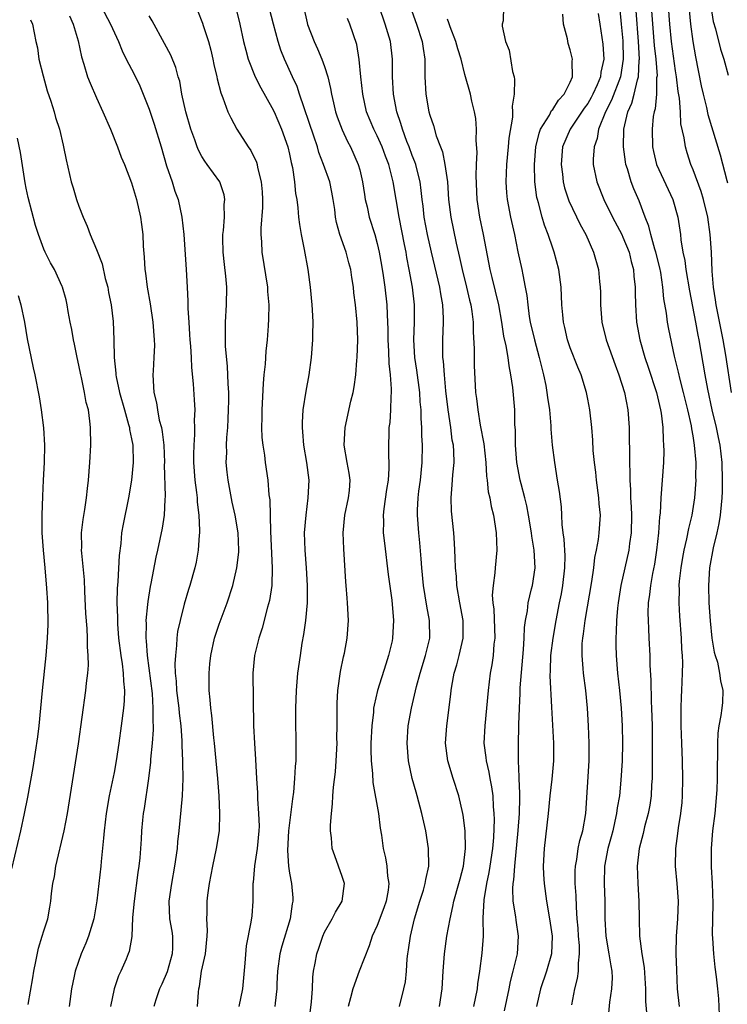
# Model space of a CAD drawing. Units: inches. Extents: x 2625000 to 2628000, y 1455000 to 1458000.
# Drawn here: x 2625912 to 2625993, y 1455643 to 1455755 of the extents above; entities that cross this region are included whole.
import ezdxf

# ---------------------------------------------------------------- set-up
doc = ezdxf.new("R2010")
doc.units = ezdxf.units.IN
doc.header["$MEASUREMENT"] = 0
doc.layers.add('LD26251455_2ft', color=169, linetype='Continuous')

msp = doc.modelspace()

# ---------------------------------------------------------------- linework, layer by layer
at = {"layer": 'LD26251455_2ft'}
for points, elevation in [([(2625990.71, 1455759), (2625991.28, 1455755.28), (2625991.55, 1455754.45), (2625992.13, 1455752.13), (2625992.52, 1455751), (2625993, 1455749.18)], 10918), ([(2625921.53, 1455757), (2625922.61, 1455755), (2625923.52, 1455753), (2625923.93, 1455751.93), (2625924.38, 1455751), (2625925.29, 1455749.29), (2625925.94, 1455747.94), (2625926.34, 1455747), (2625927, 1455745.31), (2625927.58, 1455743.58), (2625928.37, 1455741), (2625929, 1455738.83), (2625929.62, 1455737), (2625929.95, 1455735.95), (2625930.3, 1455735), (2625930.73, 1455733), (2625930.94, 1455731), (2625931.22, 1455727), (2625931.34, 1455725), (2625931.42, 1455723.42), (2625931.42, 1455722.58), (2625931.51, 1455721), (2625931.62, 1455719.62), (2625931.65, 1455719), (2625931.72, 1455718.28), (2625931.81, 1455717), (2625931.85, 1455715.85), (2625932.02, 1455713.98), (2625932.15, 1455712.15), (2625932.2, 1455711), (2625932.15, 1455709.85), (2625932.19, 1455709), (2625932.19, 1455708.19), (2625932.09, 1455707), (2625932.06, 1455705.94), (2625932.07, 1455705), (2625932.22, 1455703), (2625932.4, 1455701.6), (2625932.46, 1455701), (2625932.49, 1455700.49), (2625932.66, 1455699), (2625932.76, 1455697.24), (2625932.75, 1455697), (2625932.71, 1455696.71), (2625932.61, 1455695), (2625932.36, 1455693.64), (2625932.21, 1455693), (2625931.64, 1455691), (2625931.48, 1455690.52), (2625931, 1455688.87), (2625930.53, 1455687), (2625930.25, 1455685.75), (2625930.17, 1455685), (2625930.13, 1455684.13), (2625929.99, 1455683), (2625929.94, 1455682.06), (2625929.98, 1455681), (2625930.08, 1455680.08), (2625930.13, 1455679), (2625930.37, 1455677), (2625930.42, 1455676.42), (2625930.6, 1455675), (2625930.73, 1455673.27), (2625930.73, 1455672.73), (2625930.81, 1455671), (2625930.8, 1455670.8), (2625930.83, 1455669), (2625930.76, 1455667), (2625930.63, 1455665.37), (2625930.39, 1455663), (2625930.25, 1455661.75), (2625930.18, 1455661), (2625929.91, 1455659), (2625929.54, 1455657), (2625929.23, 1455655), (2625929.31, 1455653), (2625929.58, 1455651.58), (2625929.65, 1455651), (2625929.66, 1455649.66), (2625929.63, 1455649), (2625929.06, 1455646.94), (2625928.46, 1455645.54), (2625928.19, 1455645), (2625927.76, 1455643.76), (2625927.54, 1455643)], 10954), ([(2625936.83, 1455757), (2625937.34, 1455755), (2625937.76, 1455753), (2625938.01, 1455752.01), (2625938.29, 1455751), (2625939.1, 1455749), (2625939.73, 1455747.73), (2625941, 1455745.49), (2625941.24, 1455745), (2625942.09, 1455743), (2625942.8, 1455741), (2625943, 1455740.16), (2625943.2, 1455739.2), (2625943.34, 1455738.66), (2625943.58, 1455737), (2625943.69, 1455735.69), (2625943.82, 1455735), (2625943.94, 1455734.06), (2625944.03, 1455733), (2625944.14, 1455732.14), (2625944.34, 1455731), (2625944.69, 1455729.31), (2625945.08, 1455727), (2625945.34, 1455725), (2625945.54, 1455723), (2625945.59, 1455722.41), (2625945.65, 1455721), (2625945.61, 1455719.61), (2625945.62, 1455719), (2625945.46, 1455717), (2625945.19, 1455715), (2625944.86, 1455713.14), (2625944.54, 1455711), (2625944.43, 1455709.57), (2625944.43, 1455709), (2625944.5, 1455708.5), (2625944.6, 1455707), (2625944.95, 1455705), (2625945.2, 1455703), (2625945.11, 1455701), (2625944.85, 1455699), (2625944.69, 1455697), (2625944.74, 1455695), (2625944.91, 1455693), (2625945.03, 1455691), (2625945, 1455689), (2625944.82, 1455687), (2625944.6, 1455685.4), (2625944.42, 1455684.42), (2625944.2, 1455683), (2625943.93, 1455681), (2625943.75, 1455679), (2625943.68, 1455677), (2625943.67, 1455675.67), (2625943.74, 1455673), (2625943.74, 1455671.74), (2625943.71, 1455671), (2625943.64, 1455670.36), (2625943.58, 1455669), (2625943.44, 1455667.44), (2625943.33, 1455666.67), (2625942.89, 1455663), (2625942.76, 1455660.76), (2625942.88, 1455659), (2625943, 1455658.19), (2625943.24, 1455657), (2625943.38, 1455655.38), (2625943.38, 1455655), (2625943.29, 1455654.71), (2625943.07, 1455653), (2625942.13, 1455649.87), (2625941.91, 1455649), (2625941.65, 1455647), (2625941.57, 1455645.57), (2625941.55, 1455645), (2625941.35, 1455643.35), (2625941.33, 1455643)], 10948), ([(2625945.2, 1455641), (2625945.51, 1455643.51), (2625945.61, 1455645), (2625945.66, 1455646.34), (2625945.75, 1455647), (2625945.93, 1455647.93), (2625946.11, 1455649), (2625946.35, 1455649.65), (2625946.8, 1455651), (2625947, 1455651.45), (2625947.88, 1455653), (2625948.26, 1455653.74), (2625949.02, 1455655), (2625949.27, 1455657), (2625949, 1455657.81), (2625948.15, 1455660.15), (2625947.87, 1455661), (2625947.79, 1455662.21), (2625947.69, 1455663), (2625947.68, 1455663.68), (2625947.77, 1455665), (2625947.91, 1455666.09), (2625947.94, 1455667), (2625948.01, 1455668.01), (2625948.24, 1455669.76), (2625948.32, 1455671), (2625948.42, 1455673), (2625948.41, 1455673.59), (2625948.44, 1455675), (2625948.44, 1455677.56), (2625948.51, 1455679), (2625948.81, 1455681.19), (2625949.16, 1455682.84), (2625949.26, 1455683.26), (2625949.58, 1455685), (2625949.71, 1455687), (2625949.63, 1455689), (2625949.56, 1455689.56), (2625949.47, 1455691), (2625949.42, 1455691.42), (2625949.18, 1455695.18), (2625949.12, 1455697), (2625949.31, 1455699), (2625949.73, 1455701), (2625949.83, 1455701.83), (2625949.91, 1455703), (2625949.81, 1455703.81), (2625949.58, 1455705), (2625949.24, 1455707), (2625949.34, 1455709), (2625949.99, 1455711.99), (2625950.24, 1455713), (2625950.36, 1455713.64), (2625950.56, 1455715), (2625950.69, 1455716.69), (2625950.73, 1455717), (2625950.78, 1455719), (2625950.7, 1455721), (2625950.51, 1455723), (2625950.35, 1455724.35), (2625950.29, 1455725), (2625950.11, 1455726.11), (2625949.99, 1455727), (2625949.77, 1455727.77), (2625949.46, 1455729), (2625948.75, 1455731), (2625948.36, 1455732.36), (2625948.24, 1455733), (2625948.15, 1455733.85), (2625947.99, 1455735), (2625947.84, 1455735.84), (2625947.6, 1455737), (2625946.88, 1455739), (2625946.36, 1455740.36), (2625946.19, 1455741), (2625945.79, 1455742.21), (2625944.14, 1455747), (2625943.87, 1455747.87), (2625943.33, 1455749), (2625942.43, 1455751), (2625942.02, 1455752.02), (2625941.7, 1455753), (2625941.16, 1455755), (2625940.74, 1455756.74)], 10946), ([(2625944.59, 1455757), (2625945, 1455755.15), (2625945.06, 1455754.94), (2625945.81, 1455753), (2625946.19, 1455752.19), (2625946.7, 1455751), (2625947, 1455750.16), (2625947.38, 1455749), (2625947.67, 1455747.67), (2625947.77, 1455747), (2625948, 1455746), (2625948.24, 1455745), (2625948.43, 1455744.43), (2625949, 1455742.93), (2625949.61, 1455741.61), (2625949.95, 1455741), (2625950.84, 1455739), (2625951, 1455738.39), (2625951.33, 1455737), (2625951.54, 1455735.55), (2625951.64, 1455735), (2625951.85, 1455734.15), (2625952.08, 1455733), (2625952.71, 1455731), (2625953, 1455729.99), (2625953.23, 1455729), (2625953.5, 1455727.5), (2625953.68, 1455726.32), (2625953.86, 1455725), (2625954.08, 1455723), (2625954.12, 1455721.88), (2625954.18, 1455721), (2625954.2, 1455720.2), (2625954.2, 1455719), (2625954.28, 1455717.72), (2625954.31, 1455716.31), (2625954.48, 1455715), (2625954.6, 1455713.4), (2625954.59, 1455713), (2625954.55, 1455712.55), (2625954.52, 1455711), (2625954.42, 1455709.58), (2625954.34, 1455709), (2625954.32, 1455708.32), (2625954.28, 1455707), (2625954.28, 1455705.72), (2625954.33, 1455705), (2625954.34, 1455704.34), (2625954.23, 1455703), (2625954.06, 1455701.94), (2625953.74, 1455699.74), (2625953.66, 1455699), (2625953.7, 1455698.3), (2625953.69, 1455697), (2625953.82, 1455695.82), (2625954.26, 1455692.26), (2625954.67, 1455689.33), (2625954.87, 1455687), (2625954.75, 1455685), (2625954.69, 1455684.69), (2625954.29, 1455683), (2625953.97, 1455682.03), (2625953.03, 1455679), (2625952.64, 1455677.36), (2625952.59, 1455677), (2625952.56, 1455676.56), (2625952.37, 1455675), (2625952.28, 1455673), (2625952.27, 1455672.27), (2625952.31, 1455671), (2625952.46, 1455669.54), (2625952.51, 1455668.51), (2625953.13, 1455665), (2625953.33, 1455663.33), (2625953.47, 1455662.53), (2625953.68, 1455661), (2625953.95, 1455659.95), (2625954.1, 1455659), (2625954.16, 1455657.84), (2625954.32, 1455657), (2625954.24, 1455656.24), (2625954.01, 1455655), (2625953.76, 1455654.24), (2625953, 1455652.21), (2625952.44, 1455651), (2625952.08, 1455649.92), (2625950.96, 1455647), (2625950.23, 1455645), (2625949.97, 1455643.97), (2625949.7, 1455643)], 10944), ([(2625960.09, 1455643), (2625960.4, 1455645), (2625960.5, 1455647), (2625960.65, 1455649), (2625960.95, 1455651), (2625961.3, 1455653), (2625961.63, 1455654.37), (2625961.73, 1455655), (2625962.31, 1455657), (2625962.44, 1455657.56), (2625962.83, 1455659), (2625963.06, 1455661), (2625963.02, 1455663.02), (2625962.8, 1455664.8), (2625962.76, 1455665), (2625962.3, 1455667), (2625961.65, 1455669), (2625961.04, 1455671), (2625960.79, 1455673), (2625960.92, 1455675), (2625961.39, 1455678.61), (2625961.43, 1455679), (2625961.51, 1455679.51), (2625961.78, 1455681), (2625962.07, 1455681.93), (2625962.34, 1455683), (2625962.79, 1455685), (2625962.78, 1455687), (2625962.41, 1455689), (2625962.08, 1455691), (2625962.02, 1455692.02), (2625961.93, 1455693), (2625961.87, 1455694.13), (2625961.86, 1455695), (2625961.82, 1455695.82), (2625961.73, 1455697), (2625961.48, 1455699.48), (2625961.41, 1455701), (2625961.55, 1455702.45), (2625961.61, 1455703.61), (2625961.76, 1455705), (2625961.73, 1455706.27), (2625961.68, 1455707), (2625961.56, 1455707.56), (2625961.38, 1455709), (2625961.08, 1455711), (2625960.82, 1455713.18), (2625960.65, 1455715), (2625960.55, 1455716.55), (2625960.49, 1455717), (2625960.48, 1455717.52), (2625960.48, 1455719), (2625960.56, 1455721), (2625960.56, 1455721.44), (2625960.48, 1455723), (2625960.24, 1455724.24), (2625960.13, 1455725), (2625959.17, 1455729), (2625958.72, 1455731), (2625958.36, 1455733), (2625958.22, 1455734.22), (2625958.12, 1455735), (2625958.01, 1455736.01), (2625957.88, 1455737), (2625957.5, 1455738.5), (2625957.39, 1455739), (2625957.3, 1455739.3), (2625957, 1455740.02), (2625956.64, 1455741), (2625956.39, 1455741.61), (2625955.87, 1455743), (2625955.68, 1455743.68), (2625955.23, 1455745), (2625954.87, 1455747), (2625954.75, 1455749), (2625954.73, 1455751), (2625954.5, 1455753), (2625953.9, 1455755), (2625953.23, 1455757)], 10940), ([(2625956.75, 1455757), (2625957.48, 1455755), (2625958.14, 1455753), (2625958.22, 1455752.22), (2625958.43, 1455751), (2625958.42, 1455750.42), (2625958.43, 1455749), (2625958.53, 1455747), (2625958.89, 1455745), (2625959, 1455744.6), (2625959.43, 1455743.43), (2625959.73, 1455742.27), (2625960.2, 1455741), (2625960.43, 1455740.43), (2625960.72, 1455739), (2625961, 1455737), (2625961.14, 1455735), (2625961.39, 1455733), (2625962, 1455730), (2625962.38, 1455728.38), (2625962.67, 1455727), (2625963.18, 1455725), (2625963.52, 1455723.52), (2625963.66, 1455723), (2625963.78, 1455722.22), (2625963.92, 1455721), (2625963.92, 1455719.92), (2625964.04, 1455717.96), (2625964.04, 1455717), (2625964.06, 1455716.06), (2625964.22, 1455713), (2625964.32, 1455712.32), (2625964.45, 1455711), (2625964.75, 1455709.25), (2625965.15, 1455707.15), (2625965.38, 1455705), (2625965.45, 1455703.45), (2625965.53, 1455703), (2625965.65, 1455701.65), (2625965.83, 1455701), (2625965.99, 1455699.99), (2625966.26, 1455699), (2625966.55, 1455697), (2625966.63, 1455695), (2625966.45, 1455693), (2625966.42, 1455692.42), (2625966.2, 1455691), (2625966.11, 1455689.89), (2625966.18, 1455689), (2625966.29, 1455688.29), (2625966.39, 1455685), (2625966.29, 1455684.29), (2625966.21, 1455683), (2625966.07, 1455681.93), (2625965.88, 1455681), (2625965.64, 1455679), (2625965.46, 1455677), (2625965.25, 1455675), (2625965.16, 1455673), (2625965.37, 1455671.37), (2625965.4, 1455671), (2625965.71, 1455669.71), (2625965.82, 1455669), (2625966.03, 1455668.03), (2625966.16, 1455667), (2625966.21, 1455665.79), (2625966.29, 1455665), (2625966.31, 1455664.31), (2625966.24, 1455662.24), (2625966.13, 1455661), (2625965.85, 1455659), (2625965.73, 1455658.27), (2625965.45, 1455657), (2625965.14, 1455655.14), (2625965.04, 1455653.04), (2625965.07, 1455651), (2625964.92, 1455649.08), (2625964.65, 1455647), (2625964.43, 1455645.57), (2625964.38, 1455645), (2625963.97, 1455643)], 10938), ([(2625967.4, 1455757), (2625967.35, 1455755.35), (2625967.25, 1455755), (2625967.25, 1455754.75), (2625967.63, 1455753), (2625968.04, 1455752.04), (2625968.42, 1455749.58), (2625968.59, 1455749), (2625968.66, 1455748.66), (2625968.62, 1455747), (2625968.38, 1455745.62), (2625968.42, 1455745), (2625968.4, 1455744.4), (2625968, 1455742), (2625967.92, 1455741), (2625967.73, 1455739), (2625967.66, 1455737), (2625967.74, 1455735.74), (2625967.81, 1455735), (2625968.18, 1455733), (2625968.63, 1455731), (2625969.04, 1455729.04), (2625969.5, 1455727), (2625969.58, 1455726.42), (2625969.88, 1455725), (2625970.06, 1455724.06), (2625970.15, 1455723), (2625970.33, 1455721.67), (2625970.44, 1455721), (2625970.91, 1455719), (2625971.47, 1455717), (2625971.76, 1455715.76), (2625971.96, 1455715), (2625972.2, 1455713.8), (2625972.34, 1455713), (2625972.41, 1455712.41), (2625972.62, 1455711), (2625972.79, 1455709.21), (2625972.8, 1455708.8), (2625972.95, 1455707), (2625973.19, 1455705), (2625973.5, 1455703), (2625973.72, 1455701.72), (2625973.96, 1455699.96), (2625974.01, 1455699), (2625974.05, 1455697.95), (2625974.17, 1455697), (2625974.28, 1455696.28), (2625974.37, 1455694.37), (2625974.36, 1455693), (2625974.13, 1455691), (2625973.95, 1455690.05), (2625973.73, 1455689), (2625973.34, 1455687), (2625973, 1455685), (2625972.76, 1455683), (2625972.72, 1455681.28), (2625972.69, 1455680.69), (2625972.88, 1455677.12), (2625973.08, 1455673), (2625973.08, 1455671), (2625972.9, 1455668.9), (2625972.68, 1455667), (2625972.48, 1455665), (2625972.01, 1455661), (2625971.91, 1455659), (2625971.97, 1455658.03), (2625972.01, 1455657), (2625972.28, 1455655), (2625972.64, 1455653), (2625972.93, 1455651), (2625972.86, 1455649), (2625972.29, 1455647), (2625971.62, 1455645), (2625971.16, 1455643)], 10934), ([(2625984.24, 1455757), (2625984.56, 1455752.56), (2625984.75, 1455751), (2625984.89, 1455749.11), (2625984.85, 1455748.85), (2625984.83, 1455747), (2625984.68, 1455745.32), (2625984.57, 1455745), (2625984.47, 1455744.47), (2625984.33, 1455743), (2625984.38, 1455741), (2625984.48, 1455740.48), (2625984.85, 1455739), (2625986.69, 1455735), (2625987.25, 1455733), (2625987.5, 1455731.5), (2625987.56, 1455731), (2625987.62, 1455730.38), (2625987.85, 1455729), (2625988.06, 1455728.06), (2625988.18, 1455727), (2625988.58, 1455724.58), (2625989.26, 1455721), (2625989.53, 1455719.53), (2625989.64, 1455719), (2625990.34, 1455715), (2625990.64, 1455713.36), (2625991.14, 1455711), (2625991.62, 1455709), (2625991.85, 1455707.85), (2625992.05, 1455707), (2625992.28, 1455705), (2625992.33, 1455703), (2625992.31, 1455701.69), (2625992.28, 1455701), (2625992.19, 1455700.19), (2625992.09, 1455699), (2625991.93, 1455698.07), (2625991.69, 1455697), (2625991.28, 1455695.28), (2625990.88, 1455693), (2625990.76, 1455691), (2625990.81, 1455689), (2625990.95, 1455686.95), (2625991.15, 1455685), (2625991.39, 1455683.39), (2625991.5, 1455683), (2625991.77, 1455682.23), (2625992.03, 1455681), (2625992.11, 1455680.11), (2625992.41, 1455679), (2625992.34, 1455677.66), (2625992.28, 1455677), (2625992.17, 1455676.17), (2625991.94, 1455675), (2625991.83, 1455674.17), (2625991.77, 1455673), (2625991.78, 1455671.78), (2625991.76, 1455670.24), (2625991.76, 1455669), (2625991.7, 1455667.7), (2625991.47, 1455665), (2625991.22, 1455663), (2625991.05, 1455661), (2625991.08, 1455658.92), (2625991.19, 1455657), (2625991.26, 1455654.74), (2625991.19, 1455651.19), (2625991.23, 1455650.77), (2625991.31, 1455649), (2625991.47, 1455647.47), (2625991.62, 1455646.38), (2625991.77, 1455645), (2625991.88, 1455643.88), (2625991.98, 1455642.02)], 10924), ([(2625993.38, 1455713), (2625992.74, 1455717.26), (2625992.43, 1455719), (2625991.63, 1455723), (2625991.56, 1455723.56), (2625991.34, 1455725), (2625991.19, 1455726.81), (2625991.1, 1455729), (2625990.96, 1455731), (2625990.67, 1455733), (2625990.19, 1455735), (2625989.92, 1455735.92), (2625989, 1455738.39), (2625988.74, 1455739), (2625988.31, 1455740.31), (2625988.12, 1455741), (2625987.98, 1455742.02), (2625987.62, 1455743.62), (2625987.55, 1455745), (2625987.44, 1455746.56), (2625987.31, 1455747.31), (2625987.11, 1455749), (2625987, 1455749.68), (2625986.53, 1455753), (2625986.34, 1455755), (2625986.21, 1455757)], 10922), ([(2625988.52, 1455757), (2625988.69, 1455755), (2625988.96, 1455753), (2625989.27, 1455751.27), (2625989.94, 1455747.94), (2625990.15, 1455747), (2625990.52, 1455745.48), (2625990.68, 1455744.68), (2625992.09, 1455740.09), (2625992.84, 1455737.16), (2625992.91, 1455736.91)], 10920), ([(2625917.93, 1455755.93), (2625918.33, 1455755), (2625918.9, 1455753.1), (2625919.28, 1455751.28), (2625919.57, 1455750.43), (2625919.99, 1455749), (2625920.27, 1455748.27), (2625921, 1455746.58), (2625921.73, 1455745), (2625922.59, 1455743), (2625923.4, 1455741), (2625923.83, 1455739.83), (2625924.18, 1455739), (2625925, 1455736.9), (2625925.57, 1455735), (2625926.03, 1455733), (2625926.15, 1455732.15), (2625926.28, 1455731), (2625926.33, 1455729.67), (2625926.43, 1455728.43), (2625926.5, 1455727), (2625926.58, 1455726.58), (2625926.76, 1455725), (2625927.11, 1455723.11), (2625927.44, 1455721), (2625927.59, 1455719), (2625927.6, 1455718.4), (2625927.55, 1455717), (2625927.45, 1455715.45), (2625927.43, 1455715), (2625927.53, 1455713), (2625927.83, 1455711.83), (2625927.94, 1455711), (2625928.16, 1455709.84), (2625928.4, 1455709), (2625928.5, 1455708.5), (2625928.66, 1455707), (2625928.74, 1455705), (2625928.73, 1455704.73), (2625928.83, 1455701.17), (2625928.78, 1455700.78), (2625928.7, 1455699), (2625928.49, 1455697.51), (2625927.97, 1455695), (2625927.78, 1455694.22), (2625927.2, 1455691.2), (2625927.13, 1455690.87), (2625926.84, 1455689.16), (2625926.82, 1455688.82), (2625926.63, 1455687), (2625926.65, 1455686.65), (2625926.62, 1455685), (2625926.67, 1455684.67), (2625926.79, 1455683), (2625927.33, 1455678.67), (2625927.44, 1455677), (2625927.43, 1455675.43), (2625927.47, 1455675), (2625927.47, 1455674.53), (2625927.36, 1455673), (2625927.17, 1455671.17), (2625927.16, 1455670.84), (2625926.93, 1455669), (2625926.43, 1455665.57), (2625926.33, 1455665), (2625926.25, 1455664.25), (2625926.13, 1455663), (2625926.08, 1455662.08), (2625925.93, 1455659.93), (2625925.84, 1455659), (2625925.72, 1455658.28), (2625925.28, 1455655), (2625925.12, 1455653.12), (2625925.02, 1455650.98), (2625924.72, 1455649.27), (2625924.63, 1455649), (2625924.38, 1455648.38), (2625923.79, 1455647), (2625923.52, 1455646.48), (2625923, 1455645), (2625922.59, 1455643)], 10956), ([(2625932.51, 1455643), (2625932.64, 1455644.64), (2625932.68, 1455645), (2625932.75, 1455645.25), (2625932.99, 1455647), (2625933.44, 1455649), (2625933.63, 1455651), (2625933.66, 1455651.66), (2625933.59, 1455653), (2625933.62, 1455653.62), (2625933.62, 1455655), (2625933.69, 1455655.69), (2625933.87, 1455657), (2625934.26, 1455659), (2625934.7, 1455661), (2625935.01, 1455663), (2625935.08, 1455665), (2625934.99, 1455667), (2625934.84, 1455669), (2625934.65, 1455671), (2625934.45, 1455673), (2625934.37, 1455673.63), (2625934.15, 1455676.15), (2625934.02, 1455677), (2625933.96, 1455677.96), (2625933.85, 1455679), (2625933.83, 1455681), (2625933.94, 1455682.06), (2625934.02, 1455683), (2625934.47, 1455685), (2625935, 1455686.58), (2625935.89, 1455689), (2625936.53, 1455691), (2625937.01, 1455693), (2625937.21, 1455694.79), (2625937.22, 1455695), (2625937.14, 1455697), (2625936.79, 1455699), (2625936.48, 1455700.48), (2625936.01, 1455703), (2625935.9, 1455703.9), (2625935.8, 1455705), (2625935.84, 1455706.16), (2625935.82, 1455707), (2625935.86, 1455707.86), (2625935.96, 1455709), (2625936.02, 1455709.98), (2625936.06, 1455711), (2625936.09, 1455712.09), (2625936.07, 1455713), (2625936.01, 1455713.99), (2625935.99, 1455715), (2625935.94, 1455715.94), (2625935.72, 1455718.28), (2625935.7, 1455719), (2625935.72, 1455719.72), (2625935.7, 1455721), (2625935.82, 1455723), (2625935.84, 1455725), (2625935.74, 1455726.26), (2625935.59, 1455727.59), (2625935.45, 1455729), (2625935.42, 1455730.58), (2625935.42, 1455731), (2625935.47, 1455731.47), (2625935.58, 1455733), (2625935.57, 1455734.43), (2625935.63, 1455735), (2625935.54, 1455735.54), (2625935.05, 1455737), (2625933.63, 1455739), (2625933.35, 1455739.35), (2625933, 1455739.9), (2625932.62, 1455740.62), (2625932.47, 1455741), (2625932.21, 1455741.79), (2625931.76, 1455743), (2625931.18, 1455745), (2625930.72, 1455747), (2625930.49, 1455748.49), (2625930.32, 1455749), (2625930.06, 1455750.06), (2625929.46, 1455751.46), (2625928.77, 1455752.77), (2625927.35, 1455755.35), (2625927, 1455755.92)], 10952), ([(2625932.53, 1455756.53), (2625933.1, 1455755.1), (2625933.18, 1455754.82), (2625933.77, 1455753), (2625934.04, 1455752.04), (2625934.28, 1455751), (2625934.39, 1455750.39), (2625934.73, 1455749), (2625934.76, 1455748.76), (2625935.16, 1455747.16), (2625935.41, 1455746.59), (2625935.98, 1455745), (2625936.3, 1455744.3), (2625937, 1455743), (2625938.28, 1455741), (2625938.58, 1455740.58), (2625939.24, 1455739.24), (2625939.31, 1455739), (2625939.37, 1455738.63), (2625939.79, 1455737), (2625939.88, 1455735.88), (2625939.92, 1455735), (2625939.92, 1455734.08), (2625939.74, 1455731.74), (2625939.75, 1455731), (2625939.82, 1455730.18), (2625939.86, 1455729), (2625940.48, 1455725), (2625940.5, 1455724.5), (2625940.64, 1455723), (2625940.62, 1455721.38), (2625940.58, 1455720.58), (2625940.45, 1455719), (2625940.29, 1455717.71), (2625940.22, 1455716.22), (2625940.08, 1455715), (2625939.99, 1455714.01), (2625939.84, 1455711), (2625939.85, 1455710.15), (2625939.82, 1455709), (2625939.86, 1455707.86), (2625939.95, 1455707), (2625940.14, 1455705.86), (2625940.24, 1455705), (2625940.55, 1455703), (2625940.66, 1455701.34), (2625940.75, 1455700.75), (2625940.84, 1455697.16), (2625941.04, 1455693), (2625940.98, 1455691), (2625940.72, 1455689.28), (2625940.5, 1455688.5), (2625939.87, 1455686.13), (2625939.49, 1455685), (2625939, 1455683), (2625938.81, 1455681), (2625938.91, 1455675), (2625939, 1455673), (2625939.13, 1455671.13), (2625939.24, 1455669), (2625939.35, 1455667.35), (2625939.35, 1455666.65), (2625939.48, 1455665), (2625939.53, 1455663.53), (2625939.5, 1455663), (2625939.32, 1455661), (2625939.03, 1455659.03), (2625938.86, 1455657.14), (2625938.84, 1455657), (2625938.82, 1455656.82), (2625938.81, 1455655), (2625938.69, 1455653.31), (2625938.61, 1455652.61), (2625938.08, 1455649.92), (2625937.91, 1455647.91), (2625937.63, 1455645), (2625937.23, 1455643)], 10950), ([(2625955.54, 1455643), (2625956.05, 1455645), (2625956.21, 1455645.79), (2625956.32, 1455647), (2625956.41, 1455648.41), (2625956.49, 1455649), (2625956.57, 1455649.43), (2625956.79, 1455651), (2625957.26, 1455653), (2625957.85, 1455655), (2625958.26, 1455656.26), (2625958.47, 1455657), (2625958.53, 1455657.47), (2625958.89, 1455659), (2625958.86, 1455661), (2625958.53, 1455663), (2625958.1, 1455665), (2625957.57, 1455667), (2625957.43, 1455667.43), (2625957, 1455669), (2625956.56, 1455671), (2625956.4, 1455673), (2625956.54, 1455675), (2625956.91, 1455677), (2625957.48, 1455679.48), (2625957.89, 1455681), (2625958.5, 1455683), (2625958.99, 1455685), (2625958.97, 1455687), (2625958.64, 1455688.64), (2625958.26, 1455691), (2625958.08, 1455693), (2625958.02, 1455694.02), (2625957.87, 1455695.87), (2625957.75, 1455697), (2625957.59, 1455699), (2625957.59, 1455699.59), (2625957.65, 1455701), (2625957.74, 1455701.74), (2625957.92, 1455703), (2625958.14, 1455705), (2625958.16, 1455707), (2625958.09, 1455708.09), (2625958.08, 1455709), (2625958.01, 1455710.01), (2625958.01, 1455711), (2625957.91, 1455711.91), (2625957.86, 1455713), (2625957.52, 1455715.52), (2625957.29, 1455717), (2625957.17, 1455719), (2625957.26, 1455721), (2625957.26, 1455723), (2625957.01, 1455725), (2625956.64, 1455727), (2625956.37, 1455728.37), (2625956.28, 1455729), (2625956.12, 1455729.88), (2625955.49, 1455733), (2625954.8, 1455737), (2625954.32, 1455739), (2625953.95, 1455739.95), (2625953.57, 1455741), (2625953, 1455742.25), (2625952.61, 1455743), (2625951.79, 1455745), (2625951.35, 1455747), (2625951.14, 1455749), (2625950.96, 1455750.96), (2625950.66, 1455752.66), (2625949.88, 1455755), (2625949.63, 1455755.63)], 10942), ([(2625975.19, 1455643.19), (2625975.51, 1455645), (2625975.83, 1455646.17), (2625975.94, 1455647), (2625975.93, 1455647.93), (2625976.07, 1455649), (2625976.05, 1455649.95), (2625975.96, 1455651), (2625975.9, 1455651.9), (2625975.8, 1455653), (2625975.7, 1455654.3), (2625975.66, 1455655.66), (2625975.57, 1455657), (2625975.56, 1455658.44), (2625975.59, 1455659), (2625975.74, 1455659.74), (2625975.91, 1455661), (2625976.08, 1455661.92), (2625976.42, 1455663), (2625976.77, 1455665), (2625977.15, 1455671), (2625977.15, 1455673), (2625977.08, 1455675), (2625976.98, 1455677), (2625976.78, 1455679), (2625976.5, 1455681), (2625976.48, 1455681.52), (2625976.34, 1455683), (2625976.37, 1455684.37), (2625976.42, 1455685), (2625976.51, 1455685.49), (2625976.7, 1455687), (2625977.46, 1455691.46), (2625977.68, 1455693), (2625977.81, 1455694.19), (2625978, 1455695), (2625978.23, 1455696.23), (2625978.31, 1455697), (2625978.43, 1455699), (2625978.31, 1455700.31), (2625978.27, 1455701), (2625978, 1455703), (2625977.91, 1455703.91), (2625977.76, 1455705), (2625977.62, 1455706.38), (2625977.57, 1455707.57), (2625977.45, 1455709), (2625977.24, 1455711), (2625977, 1455712.24), (2625976.85, 1455713), (2625976.23, 1455715), (2625975.87, 1455715.87), (2625975, 1455718.1), (2625974.7, 1455719), (2625974.4, 1455720.4), (2625974.24, 1455721), (2625974.15, 1455721.85), (2625974.05, 1455723), (2625973.95, 1455725), (2625973.69, 1455727), (2625973.16, 1455729), (2625973, 1455729.43), (2625972.49, 1455731), (2625972.08, 1455732.08), (2625971.81, 1455733), (2625971.38, 1455734.62), (2625971.26, 1455735), (2625971.21, 1455735.21), (2625970.97, 1455737), (2625970.93, 1455739), (2625971.09, 1455741), (2625971.44, 1455742.56), (2625971.61, 1455743), (2625972.63, 1455744.63), (2625972.87, 1455745.13), (2625973, 1455745.27), (2625973.66, 1455746.34), (2625974.31, 1455747), (2625975, 1455748.39), (2625975.25, 1455749), (2625975.22, 1455750.78), (2625975.24, 1455751), (2625975, 1455752.05), (2625974.78, 1455752.78), (2625974.67, 1455753.33), (2625974.25, 1455755), (2625974.14, 1455756.14)], 10932), ([(2625978.2, 1455756.2), (2625978.36, 1455755), (2625978.71, 1455752.71), (2625978.81, 1455751), (2625978.49, 1455749.51), (2625978.46, 1455749), (2625978.08, 1455748.08), (2625977.59, 1455747), (2625977.39, 1455746.61), (2625977, 1455745.94), (2625976.6, 1455745.4), (2625975, 1455743), (2625974.13, 1455741), (2625973.95, 1455739), (2625974.1, 1455737.9), (2625974.19, 1455737), (2625974.34, 1455736.34), (2625974.84, 1455734.84), (2625976.14, 1455732.14), (2625976.77, 1455731), (2625977.66, 1455729), (2625978.22, 1455727), (2625978.34, 1455725.66), (2625978.41, 1455725), (2625978.43, 1455724.43), (2625978.44, 1455723), (2625978.6, 1455721), (2625979.11, 1455719), (2625980.13, 1455716.13), (2625980.55, 1455715), (2625981.17, 1455713), (2625981.58, 1455711), (2625981.73, 1455709), (2625981.75, 1455705), (2625981.81, 1455703.81), (2625981.79, 1455703), (2625981.88, 1455701.88), (2625981.88, 1455701), (2625981.96, 1455699.96), (2625981.99, 1455699), (2625981.95, 1455697), (2625981.76, 1455695.76), (2625981.67, 1455695), (2625980.78, 1455691), (2625980.48, 1455689), (2625980.4, 1455688.4), (2625980.28, 1455687), (2625980.25, 1455685.75), (2625980.19, 1455685), (2625980.19, 1455684.19), (2625980.23, 1455683), (2625980.4, 1455681), (2625980.62, 1455679), (2625980.82, 1455677), (2625980.93, 1455675), (2625980.95, 1455673), (2625980.91, 1455671), (2625980.78, 1455668.78), (2625980.6, 1455667), (2625980.36, 1455665.64), (2625980.29, 1455665), (2625980.1, 1455664.1), (2625979.84, 1455663), (2625979.67, 1455662.33), (2625979.3, 1455661), (2625978.91, 1455659), (2625978.85, 1455657), (2625978.93, 1455655), (2625978.96, 1455653), (2625979.07, 1455651), (2625979.41, 1455649), (2625979.61, 1455647.61), (2625979.74, 1455647), (2625979.76, 1455646.24), (2625979.72, 1455645), (2625979.48, 1455643.48), (2625979.23, 1455641)], 10930), ([(2625980.64, 1455756.64), (2625980.82, 1455755), (2625981, 1455753.07), (2625981.03, 1455751), (2625980.71, 1455749), (2625979.69, 1455746.31), (2625979.01, 1455745), (2625978.21, 1455743), (2625978.06, 1455741.94), (2625977.71, 1455741), (2625977.61, 1455739.61), (2625977.63, 1455739), (2625978.02, 1455737), (2625978.82, 1455735), (2625979.83, 1455733), (2625980.87, 1455731), (2625981, 1455730.72), (2625981.7, 1455729), (2625981.94, 1455727.94), (2625982.22, 1455727), (2625982.26, 1455726.26), (2625982.39, 1455725), (2625982.39, 1455724.39), (2625982.42, 1455723), (2625982.56, 1455721), (2625982.94, 1455719), (2625983.51, 1455717), (2625983.89, 1455715.89), (2625984.82, 1455713), (2625985.29, 1455711), (2625985.35, 1455710.65), (2625985.54, 1455709), (2625985.58, 1455707.58), (2625985.64, 1455707), (2625985.66, 1455706.34), (2625985.63, 1455705), (2625985.33, 1455701), (2625985.25, 1455699.25), (2625985.19, 1455698.81), (2625985.07, 1455697), (2625984.84, 1455695), (2625984.59, 1455693.41), (2625984.37, 1455692.37), (2625984.13, 1455691), (2625984.04, 1455689.96), (2625983.9, 1455689), (2625983.86, 1455687.86), (2625983.87, 1455687), (2625983.93, 1455686.07), (2625983.96, 1455685), (2625984.07, 1455683), (2625984.09, 1455681.91), (2625984.2, 1455680.2), (2625984.22, 1455677.78), (2625984.27, 1455677), (2625984.33, 1455675), (2625984.34, 1455669.66), (2625984.33, 1455669), (2625984.27, 1455668.27), (2625984.21, 1455667), (2625984.06, 1455665.94), (2625983.89, 1455665), (2625983.47, 1455663.47), (2625983.3, 1455662.7), (2625982.85, 1455661), (2625982.62, 1455659), (2625982.69, 1455657), (2625982.83, 1455655), (2625982.85, 1455653), (2625982.89, 1455651), (2625983.17, 1455649), (2625983.42, 1455647.42), (2625983.57, 1455645), (2625983.57, 1455643.57), (2625983.68, 1455642.32)], 10928), ([(2625987.47, 1455643), (2625987.23, 1455645), (2625987.13, 1455647.13), (2625987.08, 1455649), (2625987.1, 1455651), (2625987.27, 1455653), (2625987.34, 1455655), (2625987.2, 1455657), (2625987.01, 1455659), (2625987.02, 1455661), (2625987.27, 1455662.73), (2625987.34, 1455663.34), (2625987.62, 1455665), (2625987.75, 1455666.25), (2625987.8, 1455667), (2625987.84, 1455669), (2625987.79, 1455671), (2625987.7, 1455673), (2625987.64, 1455675), (2625987.66, 1455675.66), (2625987.65, 1455677), (2625987.69, 1455678.31), (2625987.73, 1455679), (2625987.81, 1455681), (2625987.82, 1455682.18), (2625987.79, 1455683), (2625987.73, 1455683.73), (2625987.68, 1455685), (2625987.49, 1455687.49), (2625987.4, 1455689), (2625987.44, 1455690.56), (2625987.43, 1455691), (2625987.47, 1455691.47), (2625987.64, 1455693), (2625987.82, 1455694.18), (2625987.97, 1455695), (2625988.29, 1455696.29), (2625988.51, 1455697.49), (2625988.89, 1455699), (2625989.19, 1455701), (2625989.34, 1455703), (2625989.33, 1455703.33), (2625989.35, 1455705), (2625989.18, 1455707), (2625989, 1455708.07), (2625988.85, 1455708.85), (2625988.81, 1455709.19), (2625988.41, 1455711), (2625987.91, 1455713), (2625987.51, 1455714.49), (2625987.32, 1455715.32), (2625986.87, 1455717.13), (2625986.23, 1455720.23), (2625986.09, 1455721), (2625985.96, 1455722.04), (2625985.68, 1455723.68), (2625985.57, 1455725), (2625985.32, 1455726.68), (2625985.22, 1455727.22), (2625984.77, 1455729), (2625984.66, 1455729.34), (2625984.19, 1455731), (2625983.96, 1455731.96), (2625983.55, 1455733), (2625982.85, 1455734.85), (2625982.23, 1455736.23), (2625981.93, 1455737), (2625981.51, 1455738.49), (2625981.33, 1455739), (2625981.28, 1455739.28), (2625981.06, 1455741), (2625981.09, 1455743), (2625981.56, 1455745), (2625982.03, 1455745.97), (2625982.29, 1455747), (2625982.65, 1455748.65), (2625982.77, 1455749), (2625982.87, 1455750.87), (2625982.88, 1455751), (2625982.78, 1455753), (2625982.5, 1455756.5)], 10926), ([(2625913.5, 1455755.5), (2625913.7, 1455755), (2625914.1, 1455753), (2625914.27, 1455752.27), (2625914.45, 1455751), (2625914.91, 1455749.09), (2625915.4, 1455747.4), (2625915.8, 1455746.2), (2625916.17, 1455745), (2625916.34, 1455744.34), (2625916.77, 1455743), (2625917.2, 1455741.2), (2625917.26, 1455741), (2625917.53, 1455739.53), (2625918.12, 1455737), (2625918.34, 1455736.34), (2625918.73, 1455735), (2625919, 1455734.24), (2625919.47, 1455733), (2625919.94, 1455731.94), (2625920.28, 1455731), (2625921, 1455729.29), (2625921.65, 1455727.65), (2625922.01, 1455725.99), (2625922.28, 1455725), (2625922.39, 1455724.39), (2625922.67, 1455723), (2625922.92, 1455721.08), (2625922.99, 1455719), (2625923, 1455717), (2625923.2, 1455715.2), (2625923.2, 1455715), (2625923.23, 1455714.77), (2625923.63, 1455713), (2625924.18, 1455711), (2625924.67, 1455709.33), (2625924.75, 1455709), (2625924.77, 1455708.77), (2625925, 1455707.7), (2625925.13, 1455707), (2625925.18, 1455705), (2625925.01, 1455703), (2625924.65, 1455701), (2625924.03, 1455697.97), (2625923.87, 1455697), (2625923.76, 1455695.76), (2625923.58, 1455694.42), (2625923.44, 1455691.44), (2625923.36, 1455690.64), (2625923.34, 1455689), (2625923.39, 1455687.39), (2625923.38, 1455687), (2625923.4, 1455686.6), (2625923.52, 1455685), (2625923.77, 1455683), (2625923.93, 1455682.07), (2625924.06, 1455681), (2625924.07, 1455680.07), (2625924.19, 1455679), (2625924.16, 1455677.84), (2625924.07, 1455677), (2625923.83, 1455675), (2625923.56, 1455673), (2625923.25, 1455671), (2625923, 1455669.65), (2625922.46, 1455667), (2625922.12, 1455665), (2625921.87, 1455663), (2625921.81, 1455662.19), (2625921.52, 1455659.52), (2625921.48, 1455659), (2625921.05, 1455655.05), (2625920.7, 1455653), (2625920.08, 1455651), (2625919.79, 1455650.21), (2625919.25, 1455649), (2625918.56, 1455647), (2625918.46, 1455646.46), (2625918.16, 1455645), (2625917.9, 1455643)], 10958), ([(2625967.49, 1455642.51), (2625968.03, 1455645), (2625968.18, 1455645.82), (2625968.5, 1455647), (2625968.98, 1455649), (2625969.11, 1455651), (2625968.82, 1455652.82), (2625968.78, 1455653.22), (2625968.5, 1455655), (2625968.45, 1455656.45), (2625968.49, 1455657), (2625968.57, 1455657.43), (2625968.67, 1455659), (2625969.06, 1455663.06), (2625969.2, 1455665), (2625969.24, 1455666.76), (2625969.26, 1455667.26), (2625969.19, 1455669), (2625969.19, 1455669.19), (2625969.1, 1455671), (2625969.09, 1455673), (2625969.14, 1455674.86), (2625969.14, 1455675.14), (2625969.21, 1455677), (2625969.3, 1455678.7), (2625969.31, 1455679.31), (2625969.69, 1455683.69), (2625969.76, 1455685), (2625969.8, 1455686.2), (2625969.91, 1455687), (2625970.11, 1455688.11), (2625970.2, 1455689), (2625970.6, 1455690.6), (2625970.68, 1455691), (2625971.02, 1455693), (2625970.9, 1455695), (2625970.62, 1455696.62), (2625970.58, 1455697), (2625970.26, 1455699), (2625970.06, 1455700.06), (2625969.84, 1455701), (2625969.41, 1455702.59), (2625969.31, 1455703), (2625968.93, 1455705), (2625968.76, 1455707), (2625968.75, 1455708.75), (2625968.7, 1455709.3), (2625968.67, 1455711), (2625968.44, 1455713.56), (2625968.24, 1455715), (2625968.03, 1455716.03), (2625967.92, 1455717), (2625967.7, 1455718.3), (2625967.43, 1455719.43), (2625967.2, 1455721), (2625966.86, 1455723), (2625966.11, 1455726.11), (2625965.86, 1455727), (2625965.1, 1455731), (2625964.68, 1455733), (2625964.39, 1455735), (2625964.29, 1455737.71), (2625964.33, 1455739), (2625964.39, 1455740.39), (2625964.29, 1455741.71), (2625964.32, 1455743), (2625964.23, 1455744.23), (2625964.09, 1455745), (2625963.79, 1455746.21), (2625963.62, 1455747), (2625963, 1455749.25), (2625962.57, 1455751), (2625962.18, 1455752.18), (2625961.95, 1455753), (2625961.3, 1455754.7), (2625961.15, 1455755.15), (2625961, 1455755.54)], 10936), ([(2625913.23, 1455643.23), (2625913.75, 1455646.25), (2625913.85, 1455647), (2625914.1, 1455648.1), (2625914.38, 1455649.62), (2625914.83, 1455651), (2625915, 1455651.63), (2625915.44, 1455653), (2625915.68, 1455654.32), (2625915.78, 1455655), (2625915.86, 1455655.86), (2625916.03, 1455657), (2625916.2, 1455657.8), (2625916.38, 1455659), (2625917.32, 1455663), (2625917.7, 1455665), (2625918.94, 1455672.94), (2625919.8, 1455679), (2625919.86, 1455679.86), (2625920, 1455681), (2625920.08, 1455681.92), (2625920.05, 1455683), (2625919.98, 1455683.98), (2625919.98, 1455685), (2625919.93, 1455686.07), (2625919.8, 1455687.8), (2625919.67, 1455690.33), (2625919.63, 1455691.63), (2625919.32, 1455694.68), (2625919.31, 1455695), (2625919.32, 1455695.32), (2625919.31, 1455697), (2625919.48, 1455698.52), (2625919.67, 1455699.67), (2625919.86, 1455701), (2625919.96, 1455702.04), (2625920.09, 1455703), (2625920.25, 1455705), (2625920.34, 1455707), (2625920.32, 1455709), (2625920.26, 1455709.74), (2625920.08, 1455711), (2625919.84, 1455711.84), (2625919.65, 1455713), (2625919.28, 1455714.72), (2625919.21, 1455715), (2625919, 1455716.11), (2625918.8, 1455717), (2625918.5, 1455718.5), (2625918.39, 1455719), (2625918.19, 1455720.19), (2625918, 1455721), (2625917.76, 1455722.24), (2625917.65, 1455723), (2625917.54, 1455723.54), (2625917.13, 1455725), (2625917.09, 1455725.09), (2625916.21, 1455727), (2625915.77, 1455727.77), (2625915.14, 1455729), (2625915, 1455729.33), (2625914.38, 1455731), (2625914.05, 1455732.05), (2625913.23, 1455735.23), (2625913, 1455736.3), (2625912.89, 1455736.89), (2625912.35, 1455740.35), (2625912.01, 1455741.99)], 10960), ([(2625912.07, 1455724.07), (2625912.39, 1455723), (2625912.78, 1455721), (2625913.11, 1455719.11), (2625913.79, 1455715.79), (2625913.97, 1455715), (2625914.48, 1455712.48), (2625914.7, 1455711), (2625914.96, 1455708.96), (2625915.09, 1455707), (2625915.04, 1455705), (2625914.92, 1455703), (2625914.84, 1455701.16), (2625914.79, 1455699), (2625914.79, 1455697), (2625914.91, 1455695), (2625915.12, 1455693), (2625915.32, 1455690.68), (2625915.41, 1455689), (2625915.45, 1455686.55), (2625915.4, 1455685), (2625915.24, 1455683), (2625914.81, 1455679), (2625914.44, 1455675), (2625914.28, 1455673.72), (2625913.75, 1455670.25), (2625913.14, 1455666.86), (2625912.76, 1455665), (2625912.33, 1455663), (2625911.32, 1455658.68)], 10962)]:
    msp.add_lwpolyline(points, dxfattribs=dict(at, elevation=elevation))

doc.saveas('drawing.dxf')
